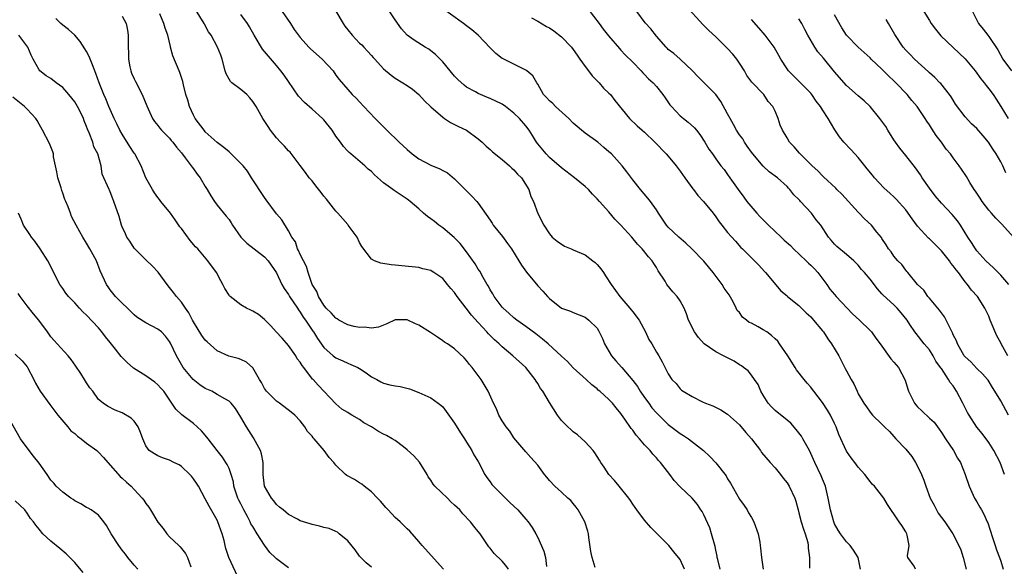
# Model space of a CAD drawing. Units: inches. Extents: x 2577000 to 2580000, y 1524000 to 1527000.
# Drawn here: x 2577284 to 2577450, y 1524918 to 1525010 of the extents above; entities that cross this region are included whole.
import ezdxf

# ---------------------------------------------------------------- set-up
doc = ezdxf.new("R2010")
doc.units = ezdxf.units.IN
doc.header["$MEASUREMENT"] = 0
doc.layers.add('LD25771524_2ft', color=53, linetype='Continuous')

msp = doc.modelspace()

# ---------------------------------------------------------------- linework, layer by layer
at = {"layer": 'LD25771524_2ft'}
for points, elevation in [([(2577395.73, 1524917), (2577395, 1524918.63), (2577393.96, 1524919.96), (2577393.11, 1524921), (2577391, 1524923.07), (2577390.07, 1524924.07), (2577389, 1524925.3), (2577387.69, 1524927), (2577387.42, 1524927.42), (2577387, 1524928), (2577386.61, 1524928.61), (2577386.34, 1524929), (2577384.75, 1524931), (2577383.95, 1524931.95), (2577382.98, 1524933), (2577382.2, 1524934.2), (2577381.65, 1524935), (2577381.41, 1524935.41), (2577381, 1524936.02), (2577380.62, 1524936.62), (2577380.32, 1524937), (2577379, 1524938.47), (2577377.69, 1524939.69), (2577377, 1524940.2), (2577376.58, 1524940.58), (2577376.06, 1524941), (2577375, 1524942.09), (2577374.31, 1524943), (2577373, 1524945.12), (2577371.87, 1524947), (2577371.5, 1524947.5), (2577371, 1524948.32), (2577370.73, 1524948.73), (2577370.57, 1524949), (2577369, 1524951), (2577366.82, 1524953), (2577365, 1524954.52), (2577364.5, 1524955), (2577363.7, 1524955.7), (2577363, 1524956.42), (2577362.71, 1524956.71), (2577362.46, 1524957), (2577361, 1524958.61), (2577359.85, 1524959.85), (2577358.95, 1524961), (2577357.41, 1524963), (2577357, 1524963.64), (2577356.35, 1524964.35), (2577355.79, 1524965), (2577355, 1524966), (2577353.52, 1524967), (2577353.2, 1524967.2), (2577353, 1524967.37), (2577351.66, 1524967.66), (2577351, 1524967.87), (2577348.13, 1524968.13), (2577347, 1524968.25), (2577346.31, 1524968.31), (2577344.6, 1524968.6), (2577343.52, 1524969), (2577343, 1524969.27), (2577341.39, 1524971.39), (2577341, 1524972.06), (2577340.6, 1524973), (2577339.1, 1524975), (2577339, 1524975.09), (2577337.36, 1524977), (2577337, 1524977.39), (2577335.41, 1524979.41), (2577335, 1524979.88), (2577334.5, 1524980.5), (2577333.65, 1524981.65), (2577333, 1524982.45), (2577332.52, 1524983), (2577331.89, 1524983.89), (2577331, 1524985.08), (2577329.29, 1524987.29), (2577329, 1524987.52), (2577328.32, 1524988.32), (2577327.65, 1524989), (2577327, 1524989.73), (2577325.99, 1524991), (2577325.61, 1524991.61), (2577324.67, 1524993), (2577323.56, 1524995), (2577323.35, 1524995.35), (2577323, 1524995.85), (2577322.48, 1524996.48), (2577321.99, 1524997), (2577321, 1524997.88), (2577319.48, 1524999), (2577319.24, 1524999.24), (2577319, 1524999.62), (2577318.5, 1525000.5), (2577318.36, 1525001), (2577317.87, 1525003), (2577317.64, 1525003.64), (2577317.06, 1525005), (2577315.97, 1525007), (2577315.57, 1525007.57), (2577314.88, 1525008.88), (2577314.83, 1525009), (2577313.34, 1525011.34)], 8038), ([(2577327.98, 1525011), (2577329.34, 1525009), (2577329.99, 1525007.99), (2577331, 1525006.61), (2577332.42, 1525005), (2577332.71, 1525004.71), (2577334.71, 1525003), (2577336.56, 1525001), (2577337, 1525000.3), (2577337.53, 1524999.53), (2577339.73, 1524997), (2577340.4, 1524996.4), (2577341, 1524995.8), (2577341.7, 1524995), (2577343.6, 1524993), (2577344.31, 1524992.31), (2577345, 1524991.57), (2577345.32, 1524991.32), (2577345.61, 1524991), (2577347.69, 1524989), (2577349, 1524987.78), (2577349.88, 1524987), (2577351, 1524986.21), (2577353, 1524985.09), (2577354.5, 1524984.5), (2577355, 1524984.2), (2577355.8, 1524983.8), (2577357, 1524982.83), (2577359.91, 1524979.91), (2577360.74, 1524979), (2577361, 1524978.69), (2577363, 1524975.84), (2577363.33, 1524975.33), (2577363.52, 1524975), (2577365.07, 1524973.07), (2577365.91, 1524971.91), (2577366.6, 1524971), (2577367.85, 1524969), (2577368.25, 1524968.25), (2577369.09, 1524967.09), (2577371, 1524964.77), (2577371.88, 1524963.88), (2577372.64, 1524963), (2577373, 1524962.62), (2577375, 1524961.02), (2577376.5, 1524960.5), (2577377, 1524960.27), (2577379, 1524959.51), (2577379.64, 1524959), (2577381, 1524957.65), (2577381.25, 1524957.25), (2577381.36, 1524957), (2577381.92, 1524955.92), (2577382.26, 1524955), (2577383.45, 1524953), (2577384.15, 1524952.15), (2577385.1, 1524951.1), (2577385.17, 1524951), (2577387, 1524948.85), (2577387.79, 1524947.79), (2577388.27, 1524947), (2577389, 1524945.96), (2577389.7, 1524945), (2577390.24, 1524944.24), (2577391, 1524943.37), (2577393, 1524941.39), (2577395, 1524939.88), (2577395.56, 1524939.56), (2577396.41, 1524939), (2577398.93, 1524937), (2577400.01, 1524936.01), (2577401, 1524934.93), (2577402.73, 1524932.73), (2577403, 1524932.27), (2577403.5, 1524931.5), (2577405, 1524928.81), (2577405.76, 1524927.76), (2577406.26, 1524927), (2577406.54, 1524926.54), (2577407, 1524925.72), (2577407.43, 1524925), (2577408.16, 1524923), (2577408.41, 1524921.59), (2577408.5, 1524921), (2577408.56, 1524920.56), (2577408.71, 1524919), (2577408.98, 1524917.02)], 8042), ([(2577337, 1525011.09), (2577338.21, 1525009), (2577338.53, 1525008.53), (2577339, 1525007.94), (2577339.72, 1525007), (2577341, 1525005.7), (2577341.38, 1525005.38), (2577341.7, 1525005), (2577342.35, 1525004.35), (2577343, 1525003.59), (2577343.29, 1525003.29), (2577343.54, 1525003), (2577345, 1525001.38), (2577346.29, 1525000.29), (2577347, 1524999.78), (2577348.28, 1524999), (2577349, 1524998.53), (2577349.9, 1524997.9), (2577351, 1524997.01), (2577351.96, 1524995.96), (2577353, 1524994.93), (2577355, 1524993.21), (2577355.31, 1524993), (2577356.29, 1524992.29), (2577357, 1524991.98), (2577357.64, 1524991.64), (2577358.99, 1524991), (2577361, 1524989.54), (2577361.64, 1524989), (2577362.3, 1524988.3), (2577363, 1524987.74), (2577363.36, 1524987.36), (2577365, 1524986.09), (2577366.26, 1524985), (2577366.63, 1524984.63), (2577367, 1524984.33), (2577367.61, 1524983.61), (2577368.26, 1524983), (2577369.5, 1524981), (2577369.84, 1524979.84), (2577370.28, 1524979), (2577371, 1524976.98), (2577372.01, 1524975), (2577373, 1524973.57), (2577373.24, 1524973.24), (2577373.46, 1524973), (2577374.28, 1524972.28), (2577375.49, 1524971.49), (2577376.64, 1524971), (2577377, 1524970.87), (2577379, 1524970.03), (2577380.31, 1524969), (2577380.69, 1524968.69), (2577381, 1524968.37), (2577381.66, 1524967.65), (2577382.06, 1524967), (2577382.45, 1524966.45), (2577383.38, 1524965), (2577384.81, 1524963), (2577386.55, 1524961), (2577386.73, 1524960.73), (2577387, 1524960.38), (2577388.08, 1524959), (2577389.14, 1524957), (2577389.74, 1524955.74), (2577390.21, 1524955), (2577391, 1524953.62), (2577391.39, 1524953), (2577391.97, 1524951.97), (2577393, 1524949.97), (2577393.61, 1524949), (2577394.3, 1524948.3), (2577395, 1524947.43), (2577395.22, 1524947.22), (2577395.52, 1524947), (2577397, 1524946.12), (2577398.77, 1524945.23), (2577399.26, 1524945), (2577400.53, 1524944.53), (2577401.86, 1524943.86), (2577403, 1524943.15), (2577405, 1524941.34), (2577406.06, 1524940.06), (2577406.99, 1524939), (2577408.51, 1524937), (2577408.71, 1524936.71), (2577410.16, 1524935), (2577411, 1524934.11), (2577411.9, 1524933), (2577412.37, 1524932.37), (2577413, 1524931.57), (2577413.39, 1524931), (2577414.32, 1524929), (2577414.49, 1524928.49), (2577414.86, 1524927), (2577415, 1524926.54), (2577415.39, 1524925), (2577415.76, 1524923.76), (2577416.05, 1524923), (2577416.49, 1524921.51), (2577416.59, 1524921), (2577416.55, 1524920.55), (2577416.79, 1524919), (2577416.78, 1524917.22)], 8044), ([(2577425.38, 1524917), (2577424.98, 1524919), (2577424.22, 1524920.22), (2577423.62, 1524921), (2577423, 1524921.66), (2577421.99, 1524923), (2577421.61, 1524923.61), (2577421, 1524924.69), (2577420.87, 1524925), (2577420.31, 1524927), (2577419.96, 1524929), (2577419.48, 1524931), (2577419, 1524932.18), (2577418.77, 1524932.78), (2577417.68, 1524935), (2577417, 1524936.53), (2577416.77, 1524937), (2577415.69, 1524939), (2577415.43, 1524939.43), (2577414.56, 1524940.57), (2577413.63, 1524941.63), (2577413, 1524942.16), (2577411, 1524943.78), (2577410.37, 1524944.37), (2577409.85, 1524945), (2577409, 1524946.33), (2577408.61, 1524947), (2577408.14, 1524948.14), (2577407.51, 1524949), (2577407, 1524949.75), (2577406.45, 1524950.45), (2577405.68, 1524951), (2577405.32, 1524951.32), (2577405, 1524951.49), (2577404.12, 1524952.11), (2577403, 1524952.62), (2577402.29, 1524953), (2577401, 1524953.63), (2577399.03, 1524955.03), (2577398.08, 1524956.08), (2577397.44, 1524957), (2577396.4, 1524959), (2577396.08, 1524960.08), (2577395.67, 1524961), (2577395, 1524962.25), (2577394.48, 1524963), (2577393.79, 1524963.79), (2577392.76, 1524965), (2577392.45, 1524965.55), (2577391.32, 1524967.32), (2577391, 1524967.88), (2577390.54, 1524968.54), (2577390.28, 1524969), (2577389.64, 1524969.64), (2577388.62, 1524971), (2577387.81, 1524971.81), (2577386.88, 1524973), (2577384.99, 1524975), (2577384.01, 1524976.01), (2577383, 1524977.25), (2577381.4, 1524979), (2577381, 1524979.47), (2577380.22, 1524980.22), (2577379.56, 1524981), (2577379, 1524981.53), (2577377.21, 1524983), (2577375, 1524984.66), (2577373, 1524986.43), (2577372.41, 1524987), (2577371, 1524988.71), (2577370.78, 1524989), (2577370.14, 1524990.14), (2577369.59, 1524991), (2577369, 1524991.73), (2577367.91, 1524993), (2577367, 1524993.87), (2577365.56, 1524995), (2577365, 1524995.37), (2577363, 1524996.35), (2577362.53, 1524996.53), (2577361, 1524997.21), (2577360.5, 1524997.5), (2577359, 1524998.29), (2577358.59, 1524998.59), (2577357.54, 1524999.54), (2577357, 1525000.11), (2577355, 1525002.51), (2577353.78, 1525003.78), (2577353, 1525004.4), (2577352.65, 1525004.65), (2577352.04, 1525005), (2577350.18, 1525006.18), (2577349, 1525007.05), (2577348.08, 1525008.08), (2577347, 1525009.59), (2577345.62, 1525011.62)], 8046), ([(2577434.62, 1524917), (2577434.44, 1524917.56), (2577433.34, 1524919), (2577433.27, 1524919.27), (2577433.59, 1524921), (2577433.24, 1524922.76), (2577433.17, 1524923), (2577433, 1524923.31), (2577432.36, 1524924.36), (2577431.9, 1524925), (2577431, 1524926.36), (2577430.73, 1524926.73), (2577429.91, 1524927.91), (2577429.32, 1524929), (2577427.72, 1524931), (2577427.36, 1524931.36), (2577427, 1524931.78), (2577426.11, 1524933), (2577425, 1524934.24), (2577424.45, 1524935), (2577423.81, 1524935.81), (2577423, 1524936.93), (2577421.75, 1524939.75), (2577421.27, 1524941), (2577421, 1524941.58), (2577420.3, 1524943), (2577419.82, 1524943.82), (2577419, 1524945.12), (2577417.52, 1524947), (2577417.3, 1524947.3), (2577417, 1524947.68), (2577416.38, 1524948.38), (2577415.87, 1524949), (2577414.61, 1524950.61), (2577414.4, 1524951), (2577413.12, 1524953), (2577411.75, 1524955), (2577411.43, 1524955.43), (2577411, 1524955.83), (2577410.41, 1524956.41), (2577409.61, 1524957), (2577409, 1524957.39), (2577408.13, 1524957.87), (2577407, 1524958.47), (2577406.62, 1524958.62), (2577406.17, 1524959), (2577405.51, 1524959.51), (2577405, 1524960.26), (2577404.62, 1524960.62), (2577404.45, 1524961), (2577403.91, 1524962.09), (2577403.26, 1524963.26), (2577402.41, 1524964.41), (2577402.1, 1524965), (2577400.58, 1524967), (2577399, 1524968.91), (2577396.98, 1524971), (2577395.98, 1524971.98), (2577394.78, 1524973), (2577393, 1524974.67), (2577392.69, 1524975), (2577392.04, 1524976.04), (2577391.35, 1524977), (2577391, 1524977.6), (2577390.02, 1524979), (2577389.58, 1524979.58), (2577388.32, 1524981), (2577387, 1524982.65), (2577386.01, 1524984.01), (2577385.22, 1524985), (2577383.44, 1524987), (2577383, 1524987.39), (2577382.12, 1524988.12), (2577381.13, 1524989), (2577379, 1524990.51), (2577378.38, 1524991), (2577377.63, 1524991.63), (2577377, 1524992.22), (2577376.26, 1524993), (2577374.02, 1524995), (2577373.53, 1524995.53), (2577373, 1524995.96), (2577372.51, 1524996.51), (2577372, 1524997), (2577371, 1524998.77), (2577370.84, 1524999), (2577370.19, 1525000.19), (2577369.15, 1525001), (2577369, 1525001.1), (2577367, 1525002.13), (2577365.07, 1525003.07), (2577365, 1525003.12), (2577363.96, 1525003.96), (2577363, 1525004.9), (2577360.98, 1525007), (2577359.91, 1525007.91), (2577359, 1525008.59), (2577358.51, 1525009), (2577354.14, 1525012.14)], 8048), ([(2577379.46, 1525011.46), (2577381.36, 1525009), (2577382.05, 1525008.05), (2577382.94, 1525006.94), (2577384.76, 1525004.76), (2577385, 1525004.52), (2577385.72, 1525003.72), (2577387, 1525002.48), (2577388.42, 1525001), (2577388.69, 1525000.69), (2577389, 1525000.41), (2577389.68, 1524999.68), (2577390.43, 1524999), (2577391, 1524998.35), (2577392.08, 1524997), (2577392.45, 1524996.45), (2577393.27, 1524995.27), (2577393.52, 1524995), (2577395, 1524993.44), (2577395.54, 1524993), (2577396.37, 1524992.37), (2577397.41, 1524991.41), (2577397.76, 1524991), (2577398.31, 1524990.31), (2577399.16, 1524989), (2577399.84, 1524987.84), (2577400.42, 1524987), (2577401, 1524986.18), (2577401.86, 1524985), (2577402.39, 1524984.39), (2577403, 1524983.54), (2577403.35, 1524983), (2577404.75, 1524981), (2577405.74, 1524979.74), (2577406.24, 1524979), (2577407.93, 1524977), (2577408.44, 1524976.44), (2577409, 1524975.88), (2577409.46, 1524975.46), (2577409.86, 1524975), (2577411.99, 1524973), (2577412.5, 1524972.5), (2577413.56, 1524971.56), (2577414.09, 1524971), (2577416.24, 1524969), (2577416.6, 1524968.61), (2577417, 1524968.26), (2577417.63, 1524967.63), (2577418.2, 1524967), (2577419.73, 1524965), (2577420.24, 1524964.24), (2577421, 1524963.3), (2577421.27, 1524963), (2577424.05, 1524960.05), (2577425.23, 1524959), (2577427, 1524957.24), (2577427.22, 1524957), (2577427.98, 1524955.98), (2577428.67, 1524955), (2577430.5, 1524952.5), (2577431, 1524951.94), (2577431.78, 1524951), (2577432.88, 1524948.88), (2577433.37, 1524947.37), (2577433.47, 1524947), (2577434.5, 1524945), (2577434.7, 1524944.7), (2577435, 1524944.38), (2577435.74, 1524943.74), (2577437, 1524942.48), (2577437.78, 1524941.78), (2577438.63, 1524940.63), (2577439, 1524940.07), (2577439.68, 1524939), (2577441.03, 1524937), (2577441.74, 1524935.74), (2577442.23, 1524935), (2577443.03, 1524933), (2577443.66, 1524931), (2577444.58, 1524929), (2577445, 1524928.38), (2577445.5, 1524927.5), (2577445.74, 1524927), (2577446.19, 1524926.19), (2577446.74, 1524925), (2577446.81, 1524924.81), (2577447.64, 1524922.36), (2577448.05, 1524921), (2577448.28, 1524920.28), (2577448.79, 1524919), (2577449, 1524918.38), (2577449.41, 1524917)], 8052), ([(2577449.65, 1524933), (2577448.9, 1524935), (2577447.84, 1524937), (2577447, 1524938.35), (2577445.87, 1524939.87), (2577444.96, 1524940.96), (2577443.67, 1524943), (2577443.43, 1524943.43), (2577442.64, 1524945), (2577441.58, 1524947), (2577441, 1524947.94), (2577440.51, 1524948.51), (2577440.22, 1524949), (2577439, 1524950.82), (2577438.92, 1524950.92), (2577438.88, 1524951), (2577438.08, 1524952.08), (2577437.61, 1524953), (2577437, 1524953.98), (2577436.12, 1524955), (2577434.73, 1524956.73), (2577434.53, 1524957), (2577433.71, 1524958.29), (2577433.24, 1524959), (2577432.25, 1524960.25), (2577431.57, 1524961), (2577431, 1524961.58), (2577429.19, 1524963.19), (2577429, 1524963.44), (2577428.26, 1524964.26), (2577427, 1524965.88), (2577426.06, 1524967), (2577425.53, 1524967.53), (2577425, 1524968.26), (2577424.24, 1524969), (2577423, 1524970.06), (2577421.39, 1524971.39), (2577421, 1524971.81), (2577420.46, 1524972.46), (2577419.98, 1524973), (2577418.68, 1524975), (2577417.93, 1524975.93), (2577417.11, 1524977), (2577415.29, 1524979), (2577415.15, 1524979.15), (2577415, 1524979.34), (2577414.14, 1524980.14), (2577413.5, 1524981), (2577413.24, 1524981.24), (2577413, 1524981.51), (2577411.38, 1524983), (2577410.02, 1524984.02), (2577409, 1524984.95), (2577407.23, 1524987), (2577407, 1524987.29), (2577406.3, 1524988.3), (2577405.82, 1524989), (2577405.53, 1524989.53), (2577405, 1524990.25), (2577404.5, 1524991), (2577403.99, 1524991.99), (2577403.4, 1524993), (2577403, 1524993.77), (2577401.84, 1524995.84), (2577401, 1524997), (2577398.02, 1525000.02), (2577397, 1525001.07), (2577395, 1525002.97), (2577393.91, 1525003.91), (2577393, 1525004.62), (2577392.82, 1525004.82), (2577392.62, 1525005), (2577391, 1525006.86), (2577390.07, 1525008.07), (2577389.08, 1525009.08), (2577387.68, 1525011)], 8054), ([(2577450.32, 1524943), (2577449, 1524945.39), (2577448.03, 1524947), (2577447.62, 1524947.62), (2577446.86, 1524948.86), (2577446.75, 1524949), (2577445.95, 1524949.95), (2577445, 1524950.86), (2577443.99, 1524951.99), (2577443, 1524952.82), (2577442.86, 1524953), (2577441.71, 1524955), (2577441.53, 1524955.53), (2577441, 1524956.53), (2577440.87, 1524956.87), (2577440.58, 1524957.42), (2577439.82, 1524959), (2577439.54, 1524959.54), (2577439, 1524960.22), (2577438.68, 1524960.68), (2577437, 1524962.7), (2577436.73, 1524963), (2577436.04, 1524964.04), (2577434.99, 1524965), (2577433.35, 1524967), (2577433.21, 1524967.21), (2577433, 1524967.42), (2577432.35, 1524968.35), (2577431.65, 1524969), (2577431, 1524969.79), (2577430.52, 1524970.52), (2577430.11, 1524971), (2577429.71, 1524971.71), (2577429, 1524972.75), (2577428.91, 1524972.91), (2577428.15, 1524973.85), (2577427.25, 1524975), (2577426.08, 1524976.08), (2577425.18, 1524977), (2577425, 1524977.17), (2577422.21, 1524980.21), (2577421.41, 1524981), (2577421.22, 1524981.22), (2577419.17, 1524983.17), (2577419, 1524983.31), (2577418.17, 1524984.17), (2577417.26, 1524985), (2577415.21, 1524987), (2577415.12, 1524987.12), (2577414.19, 1524988.19), (2577413.42, 1524989), (2577413, 1524989.73), (2577412.23, 1524991), (2577411.87, 1524991.87), (2577411.52, 1524993), (2577411, 1524994.21), (2577410.63, 1524995), (2577409.84, 1524995.84), (2577409.08, 1524997), (2577407.1, 1524999.1), (2577406.25, 1525000.25), (2577405.84, 1525001), (2577405, 1525002.33), (2577404.53, 1525003), (2577403.85, 1525003.85), (2577403, 1525004.79), (2577401, 1525006.75), (2577399.83, 1525007.83), (2577398.82, 1525008.82), (2577395.95, 1525011.95)], 8056), ([(2577436.06, 1525011), (2577437, 1525009.48), (2577437.26, 1525009), (2577438.01, 1525008.01), (2577438.91, 1525006.91), (2577440.97, 1525004.97), (2577442.01, 1525004.01), (2577443.04, 1525003.04), (2577444.7, 1525001), (2577445.65, 1524999.65), (2577446.21, 1524999), (2577446.54, 1524998.54), (2577447, 1524997.96), (2577447.73, 1524997), (2577448.26, 1524996.26), (2577449, 1524995), (2577450.28, 1524993)], 8066), ([(2577444.26, 1525011), (2577445.24, 1525009), (2577446.06, 1525008.06), (2577446.85, 1525007), (2577447, 1525006.83), (2577448.53, 1525004.53), (2577449.37, 1525003), (2577450.79, 1525001)], 8068), ([(2577366.1, 1524917), (2577365.62, 1524917.62), (2577365, 1524918.39), (2577363.69, 1524919.69), (2577363, 1524920.56), (2577362.79, 1524920.79), (2577361.31, 1524923), (2577361, 1524923.4), (2577360.26, 1524924.26), (2577359.7, 1524925), (2577358.37, 1524926.37), (2577357.89, 1524927), (2577357, 1524927.84), (2577356.39, 1524928.38), (2577355.79, 1524929), (2577353.69, 1524931), (2577353.38, 1524931.38), (2577353, 1524932.05), (2577352.57, 1524932.57), (2577352.37, 1524933), (2577351.07, 1524935.07), (2577350.14, 1524936.14), (2577349, 1524937.16), (2577348.38, 1524937.62), (2577347, 1524938.69), (2577346.49, 1524939), (2577345.53, 1524939.53), (2577345, 1524939.79), (2577344.21, 1524940.21), (2577342.98, 1524941), (2577341.71, 1524941.71), (2577341, 1524942.23), (2577339.71, 1524943), (2577339.24, 1524943.24), (2577339, 1524943.45), (2577338.01, 1524944.01), (2577337, 1524944.88), (2577334.02, 1524948.02), (2577333.16, 1524949), (2577333.07, 1524949.07), (2577331.59, 1524951), (2577331.33, 1524951.33), (2577331, 1524951.89), (2577330.5, 1524952.5), (2577330.25, 1524953), (2577329, 1524954.7), (2577327.94, 1524955.94), (2577326.94, 1524957), (2577326.05, 1524958.05), (2577325, 1524959.1), (2577323.96, 1524959.96), (2577323, 1524960.51), (2577322.66, 1524960.66), (2577321.97, 1524961), (2577321, 1524961.56), (2577319.17, 1524963), (2577319.09, 1524963.09), (2577319, 1524963.21), (2577318.31, 1524964.31), (2577317.96, 1524965), (2577317.64, 1524965.64), (2577316.91, 1524967), (2577315.44, 1524969), (2577313.73, 1524971), (2577313.37, 1524971.37), (2577312.44, 1524972.44), (2577311, 1524974.42), (2577310.74, 1524974.74), (2577309.93, 1524975.93), (2577309.13, 1524977), (2577307.54, 1524979), (2577307.31, 1524979.31), (2577307, 1524979.67), (2577306.45, 1524980.45), (2577306.09, 1524981), (2577305, 1524982.97), (2577304.2, 1524985), (2577303.11, 1524987), (2577303, 1524987.15), (2577302.27, 1524988.27), (2577301, 1524990.36), (2577300.63, 1524991), (2577300.11, 1524992.1), (2577299.65, 1524993), (2577298.75, 1524995), (2577298.27, 1524996.27), (2577297.9, 1524997), (2577297.12, 1524999), (2577296.59, 1525000.59), (2577296, 1525002), (2577295.45, 1525003.45), (2577295, 1525004.3), (2577294.74, 1525004.74), (2577293.95, 1525005.95), (2577293.01, 1525007.01), (2577291.96, 1525007.96), (2577291, 1525008.69), (2577290.65, 1525009), (2577289.85, 1525009.85)], 8032), ([(2577301, 1525010.21), (2577301.67, 1525009), (2577301.88, 1525007.88), (2577301.99, 1525007), (2577302.03, 1525006.03), (2577301.99, 1525005), (2577302.06, 1525004.06), (2577302.05, 1525003), (2577302.29, 1525001.71), (2577302.45, 1525001), (2577302.6, 1525000.6), (2577303, 1524999.67), (2577303.22, 1524999.22), (2577304.39, 1524997), (2577305.14, 1524995.14), (2577305.39, 1524994.61), (2577306.11, 1524993), (2577306.47, 1524992.47), (2577307, 1524991.82), (2577307.34, 1524991.34), (2577307.64, 1524991), (2577309, 1524989.65), (2577309.28, 1524989.28), (2577309.52, 1524989), (2577310.13, 1524988.13), (2577311, 1524987.18), (2577311.62, 1524986.38), (2577312.63, 1524985), (2577312.77, 1524984.77), (2577313, 1524984.51), (2577313.61, 1524983.61), (2577314.12, 1524983), (2577315, 1524981.52), (2577315.34, 1524981), (2577315.93, 1524979.93), (2577316.57, 1524979), (2577317, 1524978.4), (2577318.54, 1524976.54), (2577319, 1524975.95), (2577319.38, 1524975.38), (2577319.6, 1524975), (2577320.98, 1524973), (2577321.98, 1524971.98), (2577325, 1524969.64), (2577325.6, 1524969), (2577327, 1524966.98), (2577327.92, 1524965), (2577328.31, 1524964.31), (2577329, 1524963.3), (2577329.17, 1524963), (2577330.53, 1524961), (2577330.71, 1524960.71), (2577331, 1524960.36), (2577331.52, 1524959.52), (2577331.9, 1524959), (2577333.12, 1524957.12), (2577333.21, 1524957), (2577333.89, 1524955.89), (2577335, 1524954.39), (2577336.56, 1524953), (2577337, 1524952.66), (2577338.15, 1524952.15), (2577339, 1524951.72), (2577339.53, 1524951.53), (2577340.7, 1524951), (2577341, 1524950.83), (2577342.13, 1524950.13), (2577343, 1524949.47), (2577343.88, 1524949), (2577344.58, 1524948.58), (2577345, 1524948.39), (2577346.12, 1524948.12), (2577347, 1524947.93), (2577347.83, 1524947.83), (2577349.41, 1524947.41), (2577351, 1524946.79), (2577353, 1524945.89), (2577354.25, 1524945), (2577354.67, 1524944.67), (2577355, 1524944.36), (2577355.59, 1524943.59), (2577357, 1524941.62), (2577357.99, 1524939.99), (2577358.65, 1524939), (2577359, 1524938.45), (2577359.9, 1524937), (2577360.27, 1524936.27), (2577361, 1524935.19), (2577362.12, 1524933), (2577362.45, 1524932.45), (2577363, 1524931.76), (2577363.3, 1524931.3), (2577363.57, 1524931), (2577365, 1524929.54), (2577366.28, 1524928.28), (2577367.64, 1524927), (2577369, 1524925.43), (2577369.4, 1524925), (2577370.06, 1524924.06), (2577370.69, 1524923), (2577371, 1524922.39), (2577372.06, 1524920.06), (2577372.29, 1524919), (2577372.51, 1524917.49)], 8034), ([(2577380.7, 1524917.3), (2577380.18, 1524919), (2577379.98, 1524919.98), (2577379.63, 1524922.37), (2577379.55, 1524923), (2577379.45, 1524923.45), (2577378.94, 1524925), (2577377.84, 1524927), (2577377.5, 1524927.5), (2577377, 1524928.07), (2577376.58, 1524928.58), (2577376.09, 1524929), (2577375, 1524930.02), (2577373.89, 1524931), (2577373, 1524931.98), (2577372.54, 1524932.54), (2577372.12, 1524933), (2577371, 1524934.54), (2577369.86, 1524935.86), (2577369, 1524936.82), (2577367, 1524939.15), (2577366.28, 1524940.28), (2577365.7, 1524941), (2577365, 1524942.04), (2577364.47, 1524943), (2577364.04, 1524944.04), (2577363.57, 1524945), (2577362.68, 1524947), (2577361.49, 1524949), (2577359.98, 1524951), (2577359.52, 1524951.52), (2577359, 1524952.2), (2577358.62, 1524952.62), (2577357, 1524954.15), (2577355.78, 1524955), (2577355.3, 1524955.3), (2577355, 1524955.53), (2577354.13, 1524956.13), (2577352.92, 1524956.92), (2577351, 1524958.16), (2577350.39, 1524958.39), (2577349, 1524959.03), (2577347, 1524959.05), (2577345.6, 1524958.4), (2577345, 1524958.16), (2577344.21, 1524957.79), (2577343, 1524957.64), (2577341.84, 1524957.84), (2577341, 1524957.77), (2577340.06, 1524957.94), (2577339, 1524958.23), (2577337.51, 1524959), (2577337.2, 1524959.2), (2577337, 1524959.31), (2577336.21, 1524960.21), (2577335.39, 1524961), (2577335, 1524961.5), (2577334.08, 1524963), (2577333.8, 1524963.8), (2577333.03, 1524965), (2577332.34, 1524967), (2577332.05, 1524968.05), (2577331.53, 1524969), (2577331, 1524970.05), (2577330.73, 1524970.73), (2577330.56, 1524971), (2577330.18, 1524972.18), (2577329.59, 1524973), (2577329, 1524974.06), (2577327.88, 1524975.88), (2577327, 1524976.93), (2577325.28, 1524979.28), (2577325, 1524979.65), (2577322.8, 1524983), (2577322.11, 1524984.11), (2577321.36, 1524985), (2577321, 1524985.42), (2577319.22, 1524987.22), (2577319, 1524987.38), (2577318.12, 1524988.12), (2577317, 1524988.92), (2577315, 1524990.75), (2577314.79, 1524991), (2577313.29, 1524993), (2577313, 1524993.54), (2577312.32, 1524995), (2577312.07, 1524996.07), (2577311.75, 1524997), (2577311.34, 1524998.66), (2577311.24, 1524999.24), (2577310.74, 1525000.74), (2577310.6, 1525001), (2577309.53, 1525003.53), (2577309.17, 1525005), (2577309.12, 1525005.12), (2577308.71, 1525007), (2577308.23, 1525008.23), (2577308.03, 1525009), (2577307.35, 1525010.65)], 8036), ([(2577401.73, 1524917), (2577401.33, 1524918.67), (2577401.26, 1524919), (2577401.23, 1524919.23), (2577401, 1524920.23), (2577400.87, 1524920.87), (2577400.76, 1524921.24), (2577400.3, 1524923), (2577399.99, 1524923.99), (2577399, 1524926.16), (2577398.72, 1524926.72), (2577398.51, 1524927), (2577397.94, 1524927.94), (2577397.02, 1524929), (2577395, 1524930.91), (2577393.99, 1524931.99), (2577393.24, 1524933), (2577391.68, 1524935), (2577391.36, 1524935.36), (2577391, 1524935.78), (2577390.41, 1524936.41), (2577389.95, 1524937), (2577389, 1524938.01), (2577388.15, 1524939), (2577387.59, 1524939.59), (2577387, 1524940.45), (2577386.74, 1524940.74), (2577385.68, 1524942.32), (2577385.11, 1524943.11), (2577385, 1524943.29), (2577384.21, 1524944.21), (2577383.59, 1524945), (2577383, 1524945.63), (2577381.48, 1524947), (2577381.21, 1524947.21), (2577381, 1524947.41), (2577380.11, 1524948.11), (2577379.14, 1524949), (2577377, 1524950.97), (2577376.02, 1524952.02), (2577375, 1524952.93), (2577372.79, 1524955), (2577371.8, 1524955.8), (2577370.68, 1524956.68), (2577369, 1524957.92), (2577367.46, 1524959), (2577367, 1524959.36), (2577366.16, 1524960.16), (2577365.17, 1524961), (2577365, 1524961.19), (2577363.68, 1524963), (2577363.44, 1524963.44), (2577363, 1524964.11), (2577362.7, 1524964.7), (2577362.5, 1524965), (2577361.8, 1524966.2), (2577361.24, 1524967.24), (2577361, 1524967.57), (2577360.48, 1524968.48), (2577359, 1524970.52), (2577357.94, 1524971.94), (2577356.93, 1524972.93), (2577355, 1524974.58), (2577354.36, 1524975), (2577353.61, 1524975.61), (2577353, 1524976.09), (2577352.45, 1524976.45), (2577351.76, 1524977), (2577351, 1524977.74), (2577349.53, 1524979), (2577349.23, 1524979.23), (2577349, 1524979.39), (2577346.82, 1524980.82), (2577346.6, 1524981), (2577345, 1524982.16), (2577343.49, 1524983.49), (2577343, 1524984.03), (2577342.46, 1524984.46), (2577341.86, 1524985), (2577339.52, 1524987), (2577339.23, 1524987.23), (2577339, 1524987.45), (2577338.27, 1524988.27), (2577337.79, 1524989), (2577337, 1524990.01), (2577336.35, 1524991), (2577335, 1524992.73), (2577334.75, 1524993), (2577333, 1524994.58), (2577331.69, 1524995.69), (2577330.72, 1524996.72), (2577329, 1524999.19), (2577328.27, 1525000.27), (2577327.74, 1525001), (2577327, 1525001.9), (2577324.65, 1525004.65), (2577323.25, 1525007), (2577322.44, 1525008.44), (2577322.09, 1525009), (2577321, 1525010.51)], 8040), ([(2577369.97, 1525009.97), (2577371, 1525009.4), (2577372.51, 1525008.51), (2577373, 1525008.24), (2577373.73, 1525007.73), (2577375, 1525006.77), (2577376.68, 1525005), (2577377, 1525004.59), (2577377.66, 1525003.66), (2577378.1, 1525003), (2577379, 1525001.73), (2577379.57, 1525001), (2577380.16, 1525000.16), (2577381.35, 1524999), (2577382.11, 1524998.11), (2577383, 1524997.27), (2577383.26, 1524997), (2577384.01, 1524996.01), (2577386.47, 1524993), (2577387.77, 1524991.77), (2577388.62, 1524991), (2577389, 1524990.68), (2577390.76, 1524989), (2577392.65, 1524987), (2577393, 1524986.61), (2577394.31, 1524985), (2577395, 1524984.12), (2577395.78, 1524983), (2577397.14, 1524981.14), (2577397.26, 1524981), (2577397.99, 1524979.99), (2577398.95, 1524979), (2577400.56, 1524977), (2577401, 1524976.4), (2577401.55, 1524975.55), (2577402.01, 1524975), (2577403, 1524973.78), (2577404.31, 1524972.31), (2577405.23, 1524971.23), (2577405.49, 1524971), (2577408.24, 1524968.24), (2577409.19, 1524967.19), (2577409.4, 1524967), (2577411.94, 1524963.94), (2577413, 1524963.1), (2577413.09, 1524963), (2577415, 1524961.44), (2577415.42, 1524961), (2577416.22, 1524960.22), (2577417, 1524959.57), (2577417.25, 1524959.25), (2577417.49, 1524959), (2577419, 1524957.21), (2577419.16, 1524957), (2577419.86, 1524955.86), (2577420.52, 1524955), (2577421.73, 1524953), (2577422.82, 1524950.82), (2577423, 1524950.43), (2577423.79, 1524949), (2577424.26, 1524948.26), (2577424.81, 1524947), (2577425, 1524946.59), (2577425.95, 1524945), (2577426.41, 1524944.41), (2577427, 1524943.47), (2577427.42, 1524943), (2577429, 1524941.49), (2577429.43, 1524941), (2577430.25, 1524940.25), (2577431, 1524939.41), (2577431.35, 1524939), (2577433, 1524937.25), (2577434.02, 1524936.02), (2577434.66, 1524935), (2577435, 1524934.39), (2577435.65, 1524933), (2577436.05, 1524932.05), (2577436.36, 1524931), (2577437.13, 1524929), (2577437.8, 1524927.8), (2577438.18, 1524927), (2577438.48, 1524926.48), (2577439, 1524925.71), (2577439.57, 1524925), (2577440.96, 1524923), (2577441.97, 1524921), (2577442.27, 1524920.27), (2577442.68, 1524919), (2577443.2, 1524917)], 8050), ([(2577450.2, 1524953), (2577449.09, 1524955), (2577449, 1524955.19), (2577448.34, 1524956.34), (2577447.25, 1524959), (2577447.19, 1524959.19), (2577447, 1524959.66), (2577446.55, 1524960.55), (2577446.31, 1524961), (2577445.07, 1524963), (2577444.06, 1524964.06), (2577443.42, 1524965), (2577443, 1524965.46), (2577441.88, 1524967), (2577441.47, 1524967.47), (2577441, 1524968.17), (2577440.61, 1524968.61), (2577440.37, 1524969), (2577439, 1524970.66), (2577437, 1524972.68), (2577436.83, 1524972.83), (2577435, 1524974.83), (2577434.07, 1524976.07), (2577433, 1524977.6), (2577431.39, 1524979.39), (2577431, 1524979.79), (2577430.35, 1524980.35), (2577429.32, 1524981.32), (2577427.76, 1524983), (2577427.41, 1524983.41), (2577426.52, 1524984.52), (2577426.11, 1524985), (2577425, 1524986.42), (2577424.45, 1524987), (2577423.76, 1524987.76), (2577422.59, 1524989), (2577421.87, 1524989.87), (2577421.07, 1524991.07), (2577420.31, 1524992.31), (2577419.96, 1524993), (2577419, 1524994.45), (2577418.65, 1524995), (2577417.92, 1524995.92), (2577417.19, 1524997), (2577417, 1524997.25), (2577415.28, 1524999), (2577414.14, 1525000.14), (2577413.25, 1525001), (2577413, 1525001.33), (2577411.97, 1525003), (2577411.61, 1525003.61), (2577410.86, 1525005), (2577409.34, 1525007), (2577408.26, 1525008.26), (2577407, 1525009.66)], 8058), ([(2577450.34, 1524965), (2577449, 1524966.57), (2577448.56, 1524967), (2577447.81, 1524967.81), (2577446.48, 1524969), (2577445, 1524970.68), (2577444.75, 1524971), (2577444.1, 1524972.1), (2577443.45, 1524973), (2577442.22, 1524975), (2577441.71, 1524975.71), (2577440.83, 1524976.83), (2577439, 1524978.74), (2577437.96, 1524979.96), (2577437, 1524981.24), (2577435.79, 1524983), (2577435.49, 1524983.49), (2577434.65, 1524984.65), (2577433, 1524986.76), (2577432, 1524988), (2577431.27, 1524989), (2577431, 1524989.39), (2577429.98, 1524991), (2577429.62, 1524991.62), (2577429, 1524992.53), (2577428.64, 1524993), (2577426.99, 1524995), (2577425.98, 1524995.98), (2577425, 1524996.81), (2577423, 1524998.55), (2577421, 1525000.86), (2577419.14, 1525003.14), (2577418.22, 1525004.22), (2577417.67, 1525005), (2577416.48, 1525007), (2577416, 1525008), (2577415.47, 1525009), (2577415, 1525009.8)], 8060), ([(2577451.13, 1524973), (2577449.18, 1524975.18), (2577448.18, 1524976.18), (2577447.45, 1524977), (2577447, 1524977.51), (2577445.88, 1524979), (2577445.55, 1524979.55), (2577444.75, 1524980.75), (2577444.55, 1524981), (2577443.78, 1524982.22), (2577443.21, 1524983.21), (2577442.42, 1524984.42), (2577442.01, 1524985), (2577441, 1524986.33), (2577440.54, 1524987), (2577439.83, 1524987.83), (2577439.01, 1524989), (2577438.12, 1524990.12), (2577437.34, 1524991.34), (2577437, 1524991.94), (2577436.56, 1524992.56), (2577436.28, 1524993), (2577434.92, 1524995), (2577434.01, 1524996.01), (2577433.23, 1524997), (2577431.35, 1524999), (2577431, 1524999.34), (2577430.13, 1525000.13), (2577429, 1525001.27), (2577427.18, 1525003), (2577427, 1525003.2), (2577425.01, 1525005), (2577423, 1525007), (2577422.26, 1525008.26), (2577421, 1525010.48)], 8062), ([(2577449.84, 1524983.84), (2577449.38, 1524985), (2577449, 1524985.67), (2577448.21, 1524987), (2577447.73, 1524987.73), (2577446.97, 1524988.97), (2577446.04, 1524990.04), (2577445, 1524991.31), (2577444.09, 1524992.09), (2577443, 1524993.25), (2577441.41, 1524995.41), (2577441, 1524996.05), (2577440.65, 1524996.65), (2577440.4, 1524997), (2577438.89, 1524998.89), (2577438.77, 1524999), (2577437.92, 1524999.92), (2577437, 1525000.69), (2577436.85, 1525000.85), (2577434.5, 1525003), (2577433.77, 1525003.77), (2577433, 1525004.49), (2577432.55, 1525005), (2577431.14, 1525007.14), (2577430.1, 1525009), (2577429.68, 1525009.68)], 8064), ([(2577355.11, 1524917), (2577351.53, 1524921), (2577351, 1524921.67), (2577349.45, 1524923.45), (2577349, 1524923.84), (2577347.82, 1524925), (2577347, 1524925.75), (2577345.79, 1524927), (2577345.44, 1524927.44), (2577344.51, 1524928.51), (2577344.01, 1524929), (2577343, 1524930.08), (2577341.78, 1524931), (2577341.36, 1524931.36), (2577341, 1524931.55), (2577340.13, 1524932.13), (2577338.83, 1524932.83), (2577338.61, 1524933), (2577337, 1524934.57), (2577336.66, 1524935), (2577335.87, 1524935.87), (2577335.04, 1524937), (2577333.36, 1524939), (2577333.18, 1524939.18), (2577333, 1524939.46), (2577332.24, 1524940.24), (2577331.79, 1524941), (2577331, 1524942.02), (2577330.07, 1524943), (2577329.49, 1524943.49), (2577327.49, 1524945), (2577327, 1524945.33), (2577325.33, 1524947), (2577325, 1524947.5), (2577324.48, 1524948.48), (2577324.13, 1524949), (2577323, 1524950.94), (2577321.93, 1524951.93), (2577321, 1524952.34), (2577320.52, 1524952.52), (2577318.95, 1524952.95), (2577317, 1524953.82), (2577315.33, 1524955.33), (2577315, 1524955.64), (2577314.42, 1524956.42), (2577313, 1524958.71), (2577312.84, 1524959), (2577312.25, 1524960.25), (2577311.68, 1524961), (2577311, 1524962.01), (2577310.15, 1524963), (2577309.66, 1524963.66), (2577309, 1524964.5), (2577308.57, 1524965), (2577307.08, 1524967.08), (2577306.12, 1524968.12), (2577305, 1524969.16), (2577303.11, 1524971), (2577303, 1524971.14), (2577302.31, 1524972.31), (2577301.77, 1524973), (2577301.55, 1524973.55), (2577301, 1524974.7), (2577300.88, 1524975), (2577300.48, 1524976.48), (2577299.6, 1524979), (2577299.42, 1524979.42), (2577299, 1524980.6), (2577298.88, 1524980.88), (2577298.79, 1524981), (2577297.61, 1524983.61), (2577297.45, 1524985), (2577296.92, 1524987), (2577296.21, 1524988.21), (2577296.04, 1524989), (2577295.46, 1524990.54), (2577295.16, 1524991.16), (2577295, 1524991.64), (2577294.59, 1524992.59), (2577294.47, 1524993), (2577293.97, 1524994.03), (2577293.47, 1524995), (2577293, 1524995.79), (2577292.03, 1524997), (2577291, 1524998.19), (2577289.89, 1524999), (2577289, 1524999.7), (2577288.19, 1525000.19), (2577287.15, 1525001), (2577287, 1525001.19), (2577286.02, 1525003), (2577285.68, 1525003.68), (2577285.13, 1525005), (2577283.57, 1525007)], 8030), ([(2577343, 1524917.34), (2577342.11, 1524918.11), (2577341, 1524919.22), (2577340.26, 1524920.26), (2577339, 1524921.83), (2577337.54, 1524923), (2577337.25, 1524923.25), (2577337, 1524923.39), (2577335.86, 1524923.86), (2577335, 1524924.04), (2577334.27, 1524924.27), (2577333, 1524924.55), (2577332.65, 1524924.65), (2577331, 1524925.2), (2577330.55, 1524925.45), (2577329, 1524926.22), (2577328.1, 1524927), (2577327.49, 1524927.49), (2577327, 1524927.91), (2577326.54, 1524928.54), (2577326.13, 1524929), (2577324.98, 1524931), (2577324.77, 1524933), (2577324.75, 1524935), (2577324.48, 1524936.48), (2577324.32, 1524937), (2577323.48, 1524938.52), (2577323.15, 1524939.15), (2577321.93, 1524941), (2577321, 1524942.65), (2577320.09, 1524944.09), (2577319.36, 1524945), (2577319, 1524945.32), (2577318.29, 1524945.71), (2577317, 1524946.49), (2577316.08, 1524947), (2577315, 1524947.5), (2577314.08, 1524948.08), (2577312.97, 1524948.97), (2577311.28, 1524951), (2577310.14, 1524953), (2577309.14, 1524955.14), (2577309, 1524955.37), (2577308.29, 1524956.29), (2577307.6, 1524957), (2577307, 1524957.49), (2577305, 1524958.52), (2577303.49, 1524959.49), (2577303, 1524959.89), (2577302.44, 1524960.44), (2577301.9, 1524961), (2577301, 1524961.88), (2577299.9, 1524963), (2577299, 1524964.13), (2577298.62, 1524964.62), (2577298.35, 1524965), (2577297.32, 1524967.32), (2577296.66, 1524969), (2577295.57, 1524971), (2577295, 1524971.99), (2577294.38, 1524973), (2577293.89, 1524973.89), (2577293.23, 1524975), (2577292.49, 1524976.49), (2577292.29, 1524977), (2577291.91, 1524978.09), (2577291.53, 1524979), (2577291.35, 1524979.35), (2577291, 1524980.38), (2577290.82, 1524980.82), (2577290.7, 1524981.3), (2577290.16, 1524983), (2577290.01, 1524984.01), (2577289.46, 1524986.54), (2577289.42, 1524987), (2577289.34, 1524987.34), (2577288.75, 1524988.75), (2577287.6, 1524991), (2577287, 1524992.02), (2577286.67, 1524992.67), (2577286.48, 1524993), (2577285, 1524994.55), (2577284.55, 1524995), (2577282.58, 1524996.58)], 8028), ([(2577329, 1524917.27), (2577327, 1524918.76), (2577326.88, 1524918.88), (2577326.8, 1524919), (2577325.86, 1524919.86), (2577325, 1524921.07), (2577323.74, 1524923), (2577323, 1524924.22), (2577322.69, 1524924.69), (2577322.57, 1524925), (2577322.12, 1524925.88), (2577321.52, 1524927), (2577321, 1524928.02), (2577320.65, 1524928.65), (2577320.49, 1524929), (2577319.82, 1524931), (2577319.73, 1524931.73), (2577319.37, 1524933), (2577319, 1524933.97), (2577318.68, 1524934.68), (2577318.49, 1524935), (2577317.88, 1524935.88), (2577317, 1524937), (2577315.48, 1524939), (2577315.29, 1524939.29), (2577314.35, 1524940.35), (2577313.65, 1524941), (2577313, 1524941.57), (2577311.03, 1524943.03), (2577310.02, 1524944.02), (2577308, 1524947), (2577307.53, 1524947.53), (2577307, 1524948.09), (2577306.52, 1524948.52), (2577305, 1524949.59), (2577302.91, 1524950.91), (2577301.84, 1524951.84), (2577301, 1524952.69), (2577300.85, 1524952.85), (2577299.9, 1524954.1), (2577299, 1524955.25), (2577298.21, 1524956.21), (2577297.6, 1524957), (2577297, 1524957.7), (2577295, 1524959.81), (2577294.39, 1524960.39), (2577293.83, 1524961), (2577293, 1524961.94), (2577291.96, 1524963), (2577291.53, 1524963.53), (2577291, 1524964.31), (2577290.49, 1524965), (2577288.49, 1524969), (2577287.18, 1524971), (2577286.29, 1524972.29), (2577285.71, 1524973), (2577285.45, 1524973.45), (2577284.4, 1524975), (2577284, 1524976), (2577283.51, 1524977)], 8026), ([(2577320.84, 1524915), (2577318.98, 1524918.98), (2577318.49, 1524920.49), (2577318.36, 1524921), (2577318.16, 1524921.84), (2577317.85, 1524923), (2577317.14, 1524925), (2577317, 1524925.26), (2577315.63, 1524927.63), (2577315, 1524928.86), (2577313.84, 1524931), (2577313.52, 1524931.52), (2577313, 1524932.27), (2577312.68, 1524932.68), (2577312.38, 1524933), (2577311, 1524934.34), (2577310.6, 1524934.6), (2577309.73, 1524935), (2577309, 1524935.4), (2577307.8, 1524935.8), (2577307, 1524936.12), (2577306.44, 1524936.44), (2577305.57, 1524937), (2577305, 1524937.79), (2577304.49, 1524939), (2577304.07, 1524940.07), (2577303.67, 1524941), (2577303, 1524941.96), (2577302.5, 1524942.5), (2577301, 1524943.39), (2577299.84, 1524943.84), (2577298.51, 1524944.51), (2577297.81, 1524945), (2577297, 1524945.65), (2577296.04, 1524947), (2577295.57, 1524947.57), (2577295, 1524948.44), (2577294.66, 1524949), (2577294.02, 1524950.02), (2577293.22, 1524951.22), (2577292.39, 1524952.39), (2577291.88, 1524953), (2577290.06, 1524955), (2577289.54, 1524955.54), (2577289, 1524956.2), (2577288.42, 1524957), (2577286.94, 1524959), (2577286.04, 1524960.04), (2577285, 1524961.4), (2577283.82, 1524963), (2577283.5, 1524963.5)], 8024), ([(2577283, 1524953.24), (2577284.13, 1524952.13), (2577285, 1524951.12), (2577285.08, 1524951), (2577286.12, 1524949), (2577286.4, 1524948.4), (2577287.2, 1524947), (2577288.79, 1524944.79), (2577289, 1524944.55), (2577290.19, 1524943), (2577291.86, 1524941), (2577292.34, 1524940.34), (2577293, 1524939.89), (2577293.46, 1524939.46), (2577294.09, 1524939), (2577295, 1524938.27), (2577296.72, 1524937), (2577297, 1524936.74), (2577297.86, 1524935.86), (2577298.56, 1524935), (2577300.67, 1524932.67), (2577301, 1524932.39), (2577301.71, 1524931.71), (2577302.49, 1524931), (2577303, 1524930.43), (2577304.37, 1524929), (2577304.64, 1524928.64), (2577305, 1524928.09), (2577305.5, 1524927.5), (2577305.79, 1524927), (2577307, 1524924.95), (2577307.9, 1524923.9), (2577308.51, 1524923), (2577309, 1524922.46), (2577310.52, 1524921), (2577310.78, 1524920.78), (2577311.69, 1524919.69), (2577312.03, 1524919), (2577312.58, 1524917.42)], 8022), ([(2577303.64, 1524917), (2577303, 1524917.72), (2577301.95, 1524919), (2577301.56, 1524919.56), (2577301, 1524920.25), (2577300.45, 1524921), (2577299.17, 1524923), (2577298.38, 1524924.38), (2577297.92, 1524925), (2577297, 1524926.12), (2577295.77, 1524927), (2577295.3, 1524927.3), (2577295, 1524927.43), (2577294.06, 1524928.06), (2577293, 1524928.55), (2577292.75, 1524928.75), (2577292.36, 1524929), (2577291, 1524930), (2577289.9, 1524931), (2577289.51, 1524931.51), (2577289, 1524932.05), (2577288.36, 1524933), (2577287, 1524934.92), (2577286.06, 1524936.06), (2577285.32, 1524937), (2577283.85, 1524939), (2577281.4, 1524943.4)], 8020), ([(2577294.45, 1524916.45), (2577293.52, 1524917.52), (2577293, 1524918.14), (2577292.19, 1524919), (2577291.59, 1524919.59), (2577290.52, 1524920.52), (2577289, 1524921.77), (2577287.66, 1524923), (2577287, 1524923.76), (2577286.44, 1524924.44), (2577286.04, 1524925), (2577285.58, 1524925.58), (2577285, 1524926.44), (2577284.58, 1524927), (2577283.79, 1524927.79), (2577283, 1524928.53)], 8018)]:
    msp.add_lwpolyline(points, dxfattribs=dict(at, elevation=elevation))

doc.saveas('drawing.dxf')
